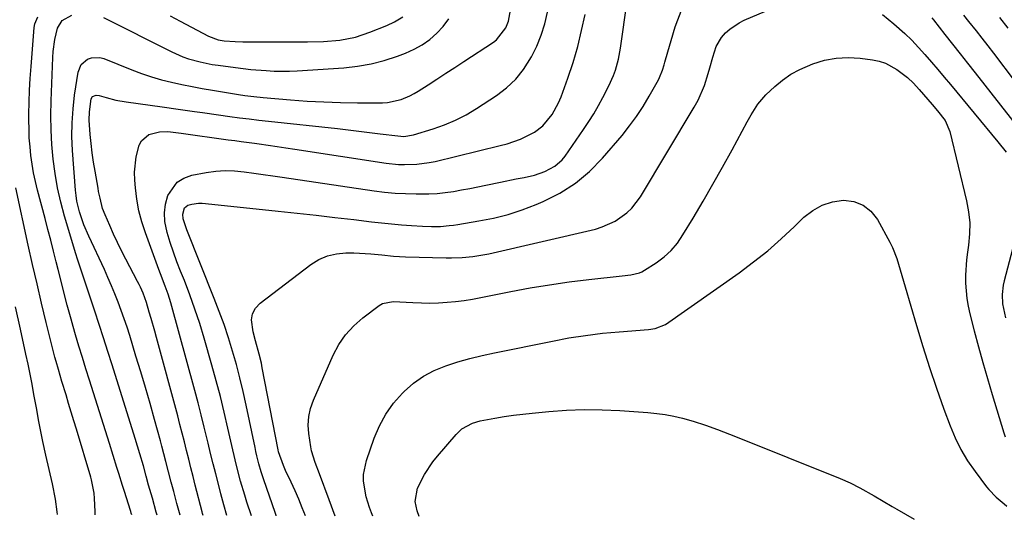
# Model space of a CAD drawing. Units: inches. Extents: x 1862678 to 1867962, y 410792 to 416054.
# Drawn here: x 1864132 to 1864432, y 410811 to 410964 of the extents above; entities that cross this region are included whole.
import ezdxf

# ---------------------------------------------------------------- set-up
doc = ezdxf.new("R2010")
doc.units = ezdxf.units.IN
doc.header["$MEASUREMENT"] = 0
doc.layers.add('7', color=7, linetype='Continuous')
doc.layers.add('8', color=7, linetype='Continuous')

msp = doc.modelspace()

# ---------------------------------------------------------------- linework, layer by layer
at = {"layer": '7', "color": 18}
for points in [[(1864202.51, 410812.31, 1846), (1864201.17, 410816.44, 1846), (1864200.5, 410818.58, 1846), (1864199.24, 410822.88, 1846), (1864198.09, 410827.21, 1846), (1864197.55, 410829.39, 1846), (1864196.53, 410833.76, 1846), (1864195.35, 410839.03, 1846), (1864194.23, 410843.85, 1846), (1864193.05, 410848.65, 1846), (1864191.79, 410853.43, 1846), (1864190.47, 410858.2, 1846), (1864188.1, 410866.49, 1846), (1864186.75, 410870.94, 1846), (1864185.31, 410875.35, 1846), (1864183.73, 410879.72, 1846), (1864182.06, 410884.06, 1846), (1864180.92, 410886.87, 1846), (1864179.8, 410889.79, 1846), (1864178.73, 410892.73, 1846), (1864177.76, 410895.71, 1846), (1864176.84, 410898.71, 1846), (1864176.15, 410902.06, 1846), (1864175.98, 410904.71, 1846), (1864176.32, 410907.34, 1846), (1864176.99, 410909.96, 1846), (1864179.83, 410914.06, 1846), (1864181.91, 410915.32, 1846), (1864184.33, 410916.2, 1846), (1864188.73, 410917.01, 1846), (1864191.62, 410917.4, 1846), (1864194.51, 410917.6, 1846), (1864197.41, 410917.53, 1846), (1864200.31, 410917.27, 1846), (1864203.22, 410916.86, 1846), (1864206.12, 410916.45, 1846), (1864209.03, 410916.03, 1846), (1864211.93, 410915.6, 1846), (1864239.96, 410911.47, 1846), (1864243.15, 410911.07, 1846), (1864246.35, 410910.75, 1846), (1864249.55, 410910.57, 1846), (1864252.76, 410910.47, 1846), (1864256.67, 410910.51, 1846), (1864259.18, 410910.64, 1846), (1864261.68, 410910.91, 1846), (1864264.17, 410911.27, 1846), (1864266.65, 410911.71, 1846), (1864269.13, 410912.18, 1846), (1864271.61, 410912.67, 1846), (1864274.08, 410913.18, 1846), (1864278.49, 410914.1, 1846), (1864283.32, 410915.08, 1846), (1864285.74, 410915.55, 1846), (1864288.9, 410916.23, 1846), (1864292.04, 410917.32, 1846), (1864295.14, 410918.97, 1846), (1864297.31, 410920.89, 1846), (1864298.24, 410922.04, 1846), (1864303.86, 410930.18, 1846), (1864305.45, 410932.56, 1846), (1864306.97, 410934.98, 1846), (1864308.4, 410937.44, 1846), (1864309.78, 410939.95, 1846), (1864311.6, 410943.5, 1846), (1864312.96, 410946.65, 1846), (1864313.55, 410948.27, 1846), (1864314.5, 410951.57, 1846), (1864315.14, 410954.95, 1846), (1864319.12, 410983.06, 1846)], [(1864187.79, 410812.4, 1842), (1864187.63, 410812.98, 1842), (1864187.5, 410813.49, 1842), (1864185.41, 410821.61, 1842), (1864184.73, 410824.26, 1842), (1864184.06, 410826.91, 1842), (1864183.4, 410829.56, 1842), (1864182.75, 410832.21, 1842), (1864182.09, 410834.86, 1842), (1864181.42, 410837.51, 1842), (1864180.73, 410840.15, 1842), (1864180.03, 410842.79, 1842), (1864173.59, 410866.63, 1842), (1864173.05, 410868.59, 1842), (1864171.94, 410872.5, 1842), (1864171.36, 410874.46, 1842), (1864170.47, 410877.4, 1842), (1864169.46, 410880.18, 1842), (1864168.67, 410881.99, 1842), (1864168.24, 410882.88, 1842), (1864167.79, 410883.76, 1842), (1864164.18, 410890.57, 1842), (1864162.89, 410893.1, 1842), (1864161.63, 410895.65, 1842), (1864160.44, 410898.23, 1842), (1864159.29, 410900.83, 1842), (1864157.89, 410904.12, 1842), (1864157.14, 410906.09, 1842), (1864156.34, 410909.15, 1842), (1864155.92, 410911.22, 1842), (1864155.73, 410912.26, 1842), (1864154.83, 410917.41, 1842), (1864154.38, 410920.21, 1842), (1864153.98, 410923.01, 1842), (1864153.65, 410925.83, 1842), (1864153.36, 410928.65, 1842), (1864153.02, 410933, 1842), (1864153.08, 410935.58, 1842), (1864153.64, 410939.55, 1842), (1864154.09, 410940.17, 1842), (1864155.21, 410940.63, 1842), (1864156.03, 410940.55, 1842), (1864158.19, 410939.9, 1842), (1864161.21, 410939.12, 1842), (1864164.29, 410938.57, 1842), (1864175.3, 410937.02, 1842), (1864180.22, 410936.32, 1842), (1864185.15, 410935.63, 1842), (1864187.61, 410935.29, 1842), (1864192.53, 410934.61, 1842), (1864195.96, 410934.15, 1842), (1864198.91, 410933.76, 1842), (1864201.85, 410933.39, 1842), (1864204.81, 410933.04, 1842), (1864207.76, 410932.7, 1842), (1864228.74, 410930.42, 1842), (1864232.01, 410930.05, 1842), (1864235.29, 410929.67, 1842), (1864238.56, 410929.27, 1842), (1864241.84, 410928.86, 1842), (1864247.16, 410928.17, 1842), (1864249, 410928.06, 1842), (1864252.02, 410928.48, 1842), (1864257.93, 410930.31, 1842), (1864261.41, 410931.55, 1842), (1864264.8, 410932.97, 1842), (1864268.06, 410934.67, 1842), (1864271.23, 410936.56, 1842), (1864277.27, 410940.49, 1842), (1864280.37, 410942.86, 1842), (1864283.18, 410945.49, 1842), (1864285.57, 410948.51, 1842), (1864287.98, 410952.37, 1842), (1864289.56, 410955.63, 1842), (1864290.93, 410958.97, 1842), (1864292, 410962.41, 1842), (1864292.87, 410965.93, 1842)], [(1864195.07, 410812.36, 1844), (1864194.1, 410815.66, 1844), (1864193.2, 410818.98, 1844), (1864192.44, 410821.9, 1844), (1864191.64, 410825.03, 1844), (1864190.85, 410828.16, 1844), (1864190.08, 410831.29, 1844), (1864189.33, 410834.43, 1844), (1864189.05, 410835.61, 1844), (1864188.15, 410839.33, 1844), (1864187.22, 410843.05, 1844), (1864186.26, 410846.76, 1844), (1864185.27, 410850.46, 1844), (1864177.94, 410877.3, 1844), (1864177.16, 410879.87, 1844), (1864176.22, 410882.38, 1844), (1864174.75, 410886.13, 1844), (1864174.28, 410887.39, 1844), (1864170.21, 410898.57, 1844), (1864169.12, 410901.95, 1844), (1864168.22, 410905.38, 1844), (1864167.58, 410908.86, 1844), (1864167.13, 410912.39, 1844), (1864166.92, 410914.73, 1844), (1864166.85, 410917.1, 1844), (1864167.33, 410921.77, 1844), (1864168.26, 410925.32, 1844), (1864168.99, 410926.73, 1844), (1864171.21, 410928.64, 1844), (1864174.51, 410929.4, 1844), (1864176.99, 410929.5, 1844), (1864181.12, 410929, 1844), (1864195.42, 410927.04, 1844), (1864197.43, 410926.76, 1844), (1864199.44, 410926.49, 1844), (1864203.47, 410925.93, 1844), (1864204.9, 410925.73, 1844), (1864207.62, 410925.35, 1844), (1864210.34, 410924.95, 1844), (1864213.06, 410924.55, 1844), (1864215.78, 410924.14, 1844), (1864243.63, 410919.88, 1844), (1864247.37, 410919.48, 1844), (1864249.25, 410919.42, 1844), (1864253, 410919.54, 1844), (1864256.72, 410920.04, 1844), (1864258.56, 410920.42, 1844), (1864278.46, 410925.24, 1844), (1864280.54, 410925.81, 1844), (1864284.6, 410927.23, 1844), (1864288.92, 410929.3, 1844), (1864291.46, 410931.29, 1844), (1864294.25, 410934.74, 1844), (1864296.22, 410938.26, 1844), (1864297, 410940.14, 1844), (1864299.04, 410945.81, 1844), (1864300.64, 410950.61, 1844), (1864302.08, 410955.45, 1844), (1864303.27, 410960.35, 1844), (1864304.31, 410965.29, 1844)], [(1864210.11, 410812.27, 1848), (1864210.08, 410812.37, 1848), (1864209.74, 410813.31, 1848), (1864206.27, 410823.29, 1848), (1864205.48, 410825.7, 1848), (1864204.79, 410828.15, 1848), (1864204.19, 410830.61, 1848), (1864203.91, 410831.85, 1848), (1864203.64, 410833.09, 1848), (1864200.92, 410846.07, 1848), (1864200, 410850.22, 1848), (1864199.02, 410854.35, 1848), (1864197.93, 410858.45, 1848), (1864196.77, 410862.54, 1848), (1864195.51, 410866.59, 1848), (1864194.18, 410870.62, 1848), (1864192.73, 410874.61, 1848), (1864191.2, 410878.58, 1848), (1864182.82, 410899.52, 1848), (1864181.71, 410902.89, 1848), (1864181.56, 410904.27, 1848), (1864182.15, 410906.22, 1848), (1864183.1, 410907.03, 1848), (1864184.36, 410907.39, 1848), (1864186.42, 410907.64, 1848), (1864187.46, 410907.64, 1848), (1864188.49, 410907.58, 1848), (1864210.71, 410905.24, 1848), (1864216.47, 410904.62, 1848), (1864222.23, 410903.99, 1848), (1864227.98, 410903.33, 1848), (1864233.74, 410902.65, 1848), (1864239.16, 410902, 1848), (1864242.2, 410901.65, 1848), (1864245.25, 410901.34, 1848), (1864248.3, 410901.08, 1848), (1864251.35, 410900.84, 1848), (1864254.76, 410900.61, 1848), (1864257.46, 410900.51, 1848), (1864260.16, 410900.59, 1848), (1864262.86, 410900.83, 1848), (1864264.2, 410901, 1848), (1864265.54, 410901.2, 1848), (1864271.92, 410902.24, 1848), (1864276.41, 410903.14, 1848), (1864280.83, 410904.25, 1848), (1864285.17, 410905.67, 1848), (1864289.44, 410907.29, 1848), (1864291.56, 410908.19, 1848), (1864296.61, 410910.75, 1848), (1864301.35, 410913.73, 1848), (1864305.63, 410917.35, 1848), (1864309.61, 410921.38, 1848), (1864315.59, 410928.37, 1848), (1864317.88, 410931.22, 1848), (1864320.05, 410934.15, 1848), (1864322.04, 410937.2, 1848), (1864323.91, 410940.34, 1848), (1864326.68, 410945.31, 1848), (1864327.05, 410946.03, 1848), (1864327.95, 410948.3, 1848), (1864328.43, 410949.86, 1848), (1864328.66, 410950.65, 1848), (1864328.89, 410951.43, 1848), (1864331.84, 410961.51, 1848), (1864333.95, 410967.09, 1848)], [(1864166, 410812.52, 1836), (1864165.86, 410813.05, 1836), (1864165.7, 410813.62, 1836), (1864165.61, 410813.9, 1836), (1864163.81, 410819.64, 1836), (1864163.23, 410821.48, 1836), (1864162.08, 410825.16, 1836), (1864161.5, 410827, 1836), (1864160.34, 410830.68, 1836), (1864159.18, 410834.36, 1836), (1864153.1, 410853.65, 1836), (1864152.02, 410857.09, 1836), (1864150.96, 410860.54, 1836), (1864149.92, 410863.99, 1836), (1864148.89, 410867.45, 1836), (1864148.12, 410870.07, 1836), (1864147.5, 410872.23, 1836), (1864146.33, 410876.56, 1836), (1864145.23, 410880.9, 1836), (1864144.68, 410883.08, 1836), (1864143.58, 410887.43, 1836), (1864143, 410889.72, 1836), (1864142.15, 410893.04, 1836), (1864141.3, 410896.36, 1836), (1864140.43, 410899.68, 1836), (1864139.56, 410902.99, 1836), (1864137.27, 410911.66, 1836), (1864136.64, 410914.27, 1836), (1864136.08, 410916.9, 1836), (1864135.62, 410919.55, 1836), (1864135.25, 410922.22, 1836), (1864134.98, 410924.9, 1836), (1864134.77, 410927.58, 1836), (1864134.67, 410930.27, 1836), (1864134.63, 410932.96, 1836), (1864134.64, 410934.84, 1836), (1864134.7, 410938.48, 1836), (1864134.82, 410942.11, 1836), (1864135.02, 410945.74, 1836), (1864135.28, 410949.36, 1836), (1864136.29, 410961.32, 1836), (1864136.49, 410962.43, 1836), (1864137.34, 410964.49, 1836)], [(1864173.73, 410812.47, 1838), (1864173.49, 410813.42, 1838), (1864172.3, 410817.7, 1838), (1864171.14, 410821.62, 1838), (1864170.37, 410824.39, 1838), (1864169.56, 410827.51, 1838), (1864168.51, 410831.17, 1838), (1864167.09, 410835.84, 1838), (1864160.02, 410858.3, 1838), (1864158.72, 410862.42, 1838), (1864157.4, 410866.53, 1838), (1864156.07, 410870.64, 1838), (1864154.73, 410874.75, 1838), (1864152.94, 410880.22, 1838), (1864152.03, 410882.95, 1838), (1864150.96, 410886.01, 1838), (1864149.42, 410890.61, 1838), (1864148.95, 410892.16, 1838), (1864145.51, 410903.72, 1838), (1864144.36, 410908.01, 1838), (1864143.37, 410912.34, 1838), (1864142.62, 410916.71, 1838), (1864142.03, 410921.11, 1838), (1864141.65, 410925.54, 1838), (1864141.41, 410929.97, 1838), (1864141.35, 410934.41, 1838), (1864141.42, 410938.85, 1838), (1864141.92, 410952.16, 1838), (1864142.05, 410953.99, 1838), (1864142.57, 410957.62, 1838), (1864143.4, 410961.09, 1838), (1864144.81, 410963.39, 1838), (1864147.69, 410965.06, 1838)], [(1864157.35, 410964.3, 1838), (1864178.24, 410953.85, 1838), (1864181.61, 410952.36, 1838), (1864183.34, 410951.75, 1838), (1864186.9, 410950.76, 1838), (1864190.51, 410950.03, 1838), (1864192.34, 410949.75, 1838), (1864197.64, 410949.05, 1838), (1864199.99, 410948.77, 1838), (1864202.35, 410948.51, 1838), (1864207.07, 410948.11, 1838), (1864209.44, 410947.99, 1838), (1864214.17, 410947.98, 1838), (1864216.53, 410948.08, 1838), (1864230.72, 410948.99, 1838), (1864234.9, 410949.44, 1838), (1864239.02, 410950.14, 1838), (1864243.07, 410951.2, 1838), (1864247.06, 410952.51, 1838), (1864249.55, 410953.44, 1838), (1864252.16, 410954.62, 1838), (1864254.65, 410955.98, 1838), (1864256.96, 410957.64, 1838), (1864259.14, 410959.5, 1838), (1864261.06, 410961.61, 1838), (1864262.75, 410963.87, 1838)], [(1864177.71, 410964.84, 1836), (1864180.81, 410963.21, 1836), (1864189.47, 410958.64, 1836), (1864192.4, 410957.54, 1836), (1864194.25, 410957.24, 1836), (1864197.58, 410957, 1836), (1864199.88, 410956.95, 1836), (1864219.65, 410956.87, 1836), (1864224.56, 410957.01, 1836), (1864229.45, 410957.46, 1836), (1864234.26, 410958.36, 1836), (1864238.69, 410959.83, 1836), (1864243.85, 410961.92, 1836), (1864246.17, 410963.01, 1836), (1864248.72, 410964.58, 1836)], [(1864410.08, 410964.27, 1848), (1864410.64, 410963.57, 1848), (1864414.12, 410959.12, 1848), (1864416.42, 410956.2, 1848), (1864418.71, 410953.27, 1848), (1864421.01, 410950.35, 1848), (1864423.31, 410947.42, 1848), (1864441.77, 410923.99, 1848)], [(1864419.72, 410965.04, 1846), (1864421.34, 410963.07, 1846), (1864423.59, 410960.26, 1846), (1864425.38, 410957.99, 1846), (1864427.16, 410955.71, 1846), (1864428.92, 410953.41, 1846), (1864442.16, 410935.98, 1846)], [(1864430.8, 410964.34, 1844), (1864433.31, 410961.09, 1844)], [(1864228.03, 410812.17, 1852), (1864226.24, 410817.15, 1852), (1864223.3, 410825.06, 1852), (1864222.02, 410828.55, 1852), (1864220.88, 410832.09, 1852), (1864220.62, 410833.3, 1852), (1864220, 410837.35, 1852), (1864219.86, 410839.97, 1852), (1864220, 410842.54, 1852), (1864220.56, 410845.06, 1852), (1864221.42, 410847.54, 1852), (1864227.5, 410861.28, 1852), (1864229.24, 410864.52, 1852), (1864231.27, 410867.53, 1852), (1864233.73, 410870.19, 1852), (1864236.48, 410872.63, 1852), (1864241.52, 410876.47, 1852), (1864242.47, 410877.05, 1852), (1864245.76, 410877.65, 1852), (1864251.79, 410877.32, 1852), (1864254.39, 410877.23, 1852), (1864257, 410877.2, 1852), (1864259.6, 410877.29, 1852), (1864262.21, 410877.44, 1852), (1864264.8, 410877.69, 1852), (1864267.39, 410878, 1852), (1864269.96, 410878.41, 1852), (1864272.53, 410878.88, 1852), (1864281.62, 410880.69, 1852), (1864287.54, 410881.8, 1852), (1864293.48, 410882.8, 1852), (1864299.44, 410883.64, 1852), (1864305.42, 410884.38, 1852), (1864315.61, 410885.51, 1852), (1864318.28, 410885.83, 1852), (1864320.88, 410886.39, 1852), (1864321.68, 410886.75, 1852), (1864322.45, 410887.18, 1852), (1864326.02, 410889.49, 1852), (1864328.4, 410891.28, 1852), (1864330.59, 410893.25, 1852), (1864332.48, 410895.51, 1852), (1864334.19, 410897.96, 1852), (1864337.25, 410903.08, 1852), (1864340.3, 410908.25, 1852), (1864343.3, 410913.45, 1852), (1864346.25, 410918.68, 1852), (1864349.15, 410923.93, 1852), (1864353.79, 410932.44, 1852), (1864355.03, 410934.66, 1852), (1864357.03, 410937.91, 1852), (1864359.51, 410940.77, 1852), (1864362.21, 410943.28, 1852), (1864364.59, 410945.25, 1852), (1864367.1, 410947.02, 1852), (1864369.79, 410948.49, 1852), (1864373.79, 410950.21, 1852), (1864377.33, 410951.26, 1852), (1864380.92, 410951.96, 1852), (1864384.56, 410952.11, 1852), (1864388.25, 410951.9, 1852), (1864392.04, 410951.4, 1852), (1864394.02, 410950.99, 1852), (1864395.92, 410950.4, 1852), (1864399.44, 410948.5, 1852), (1864402.72, 410946.06, 1852), (1864404.51, 410944.25, 1852), (1864406.21, 410942.34, 1852), (1864410.24, 410937.73, 1852), (1864411.86, 410935.84, 1852), (1864414.17, 410932.92, 1852), (1864415.62, 410929.57, 1852), (1864420.71, 410908.4, 1852), (1864421.32, 410905.03, 1852), (1864421.66, 410901.66, 1852), (1864421.61, 410898.27, 1852), (1864421.3, 410894.87, 1852), (1864420.98, 410892.76, 1852), (1864420.69, 410890.4, 1852), (1864420.39, 410885.65, 1852), (1864420.38, 410883.28, 1852), (1864420.76, 410878.55, 1852), (1864421.17, 410876.21, 1852), (1864421.69, 410873.9, 1852), (1864423.04, 410868.74, 1852), (1864424.34, 410863.86, 1852), (1864425.68, 410859, 1852), (1864427.07, 410854.15, 1852), (1864428.51, 410849.31, 1852), (1864432.04, 410837.62, 1852), (1864432.48, 410836.39, 1852)], [(1864154.86, 410812.58, 1834), (1864154.83, 410813.56, 1834), (1864154.68, 410817.52, 1834), (1864154.55, 410819.17, 1834), (1864153.72, 410823.22, 1834), (1864153.5, 410824.02, 1834), (1864149.14, 410838.66, 1834), (1864148.35, 410841.29, 1834), (1864147.56, 410843.93, 1834), (1864146.76, 410846.56, 1834), (1864145.96, 410849.18, 1834), (1864144.72, 410853.21, 1834), (1864143.62, 410856.91, 1834), (1864142.92, 410859.4, 1834), (1864142.59, 410860.64, 1834), (1864142.27, 410861.89, 1834), (1864139.95, 410871.22, 1834), (1864138.51, 410877.12, 1834), (1864137.11, 410883.03, 1834), (1864135.76, 410888.96, 1834), (1864134.45, 410894.89, 1834), (1864130.69, 410912.3, 1834)], [(1864239.56, 410812.11, 1854), (1864239.13, 410813.16, 1854), (1864238.5, 410814.77, 1854), (1864237.49, 410818.08, 1854), (1864236.72, 410822.8, 1854), (1864236.71, 410824.92, 1854), (1864237.59, 410829.1, 1854), (1864239.97, 410835.91, 1854), (1864241.59, 410839.71, 1854), (1864243.52, 410843.31, 1854), (1864245.91, 410846.62, 1854), (1864248.62, 410849.74, 1854), (1864249.08, 410850.2, 1854), (1864251.94, 410852.7, 1854), (1864254.99, 410854.89, 1854), (1864258.31, 410856.64, 1854), (1864261.82, 410858.07, 1854), (1864265.5, 410859.21, 1854), (1864269.2, 410860.26, 1854), (1864272.94, 410861.18, 1854), (1864276.69, 410862.01, 1854), (1864294.34, 410865.6, 1854), (1864299.41, 410866.53, 1854), (1864304.49, 410867.34, 1854), (1864309.6, 410867.96, 1854), (1864314.72, 410868.45, 1854), (1864323.63, 410869.14, 1854), (1864325.67, 410869.41, 1854), (1864328.81, 410870.63, 1854), (1864351.3, 410886.46, 1854), (1864355.73, 410889.74, 1854), (1864360.05, 410893.16, 1854), (1864364.19, 410896.79, 1854), (1864368.22, 410900.55, 1854), (1864371.1, 410903.37, 1854), (1864373.77, 410905.45, 1854), (1864376.63, 410907.09, 1854), (1864379.79, 410908.05, 1854), (1864383.14, 410908.57, 1854), (1864386.32, 410908.14, 1854), (1864389.16, 410907.11, 1854), (1864391.5, 410905.19, 1854), (1864393.5, 410902.68, 1854), (1864397.25, 410895.76, 1854), (1864398.06, 410894.14, 1854), (1864399.41, 410890.81, 1854), (1864400.46, 410887.36, 1854), (1864400.96, 410885.62, 1854), (1864401.96, 410882.14, 1854), (1864405.39, 410870.39, 1854), (1864407.33, 410863.95, 1854), (1864409.37, 410857.54, 1854), (1864411.54, 410851.17, 1854), (1864413.8, 410844.83, 1854), (1864415.68, 410839.73, 1854), (1864417.22, 410836.05, 1854), (1864418.97, 410832.48, 1854), (1864421.02, 410829.08, 1854), (1864423.28, 410825.79, 1854), (1864426.81, 410821.1, 1854), (1864427.48, 410820.27, 1854), (1864429.74, 410818, 1854), (1864432.2, 410815.91, 1854), (1864433.01, 410815.21, 1854)], [(1864143.34, 410812.64, 1832), (1864143.29, 410813.45, 1832), (1864142.78, 410817.3, 1832), (1864141.85, 410822.07, 1832), (1864139.79, 410830.82, 1832), (1864138.87, 410834.92, 1832), (1864138.05, 410839.03, 1832), (1864137.67, 410841.09, 1832), (1864136.92, 410845.22, 1832), (1864136.18, 410849.32, 1832), (1864135.61, 410852.39, 1832), (1864135.02, 410855.47, 1832), (1864134.39, 410858.53, 1832), (1864133.74, 410861.59, 1832), (1864132.07, 410869.21, 1832), (1864130.59, 410876.08, 1832)], [(1864253.73, 410812.03, 1856), (1864253.11, 410813.78, 1856), (1864252.53, 410816.65, 1856), (1864253.21, 410820.67, 1856), (1864255.37, 410824.89, 1856), (1864257.86, 410828.69, 1856), (1864259.27, 410830.48, 1856), (1864264.94, 410837.13, 1856), (1864266.72, 410838.81, 1856), (1864269.96, 410840.55, 1856), (1864272.32, 410841.29, 1856), (1864276.77, 410842.11, 1856), (1864279.61, 410842.56, 1856), (1864282.47, 410842.98, 1856), (1864285.33, 410843.32, 1856), (1864288.2, 410843.63, 1856), (1864293.27, 410844.11, 1856), (1864298.67, 410844.48, 1856), (1864304.08, 410844.68, 1856), (1864309.49, 410844.61, 1856), (1864314.91, 410844.37, 1856), (1864323.5, 410843.77, 1856), (1864326.16, 410843.51, 1856), (1864328.8, 410843.14, 1856), (1864331.41, 410842.63, 1856), (1864334.01, 410842.02, 1856), (1864337.27, 410841.13, 1856), (1864341.02, 410839.93, 1856), (1864344.71, 410838.57, 1856), (1864348.39, 410837.15, 1856), (1864350.22, 410836.42, 1856), (1864382.12, 410823.66, 1856), (1864385.19, 410822.33, 1856), (1864388.19, 410820.85, 1856), (1864392.51, 410818.41, 1856), (1864395.26, 410816.72, 1856), (1864398.02, 410815.06, 1856), (1864399.42, 410814.25, 1856), (1864404.71, 410811.2, 1856)]]:
    msp.add_polyline3d(points, dxfattribs=at)
at = {"layer": '8', "color": 18}
for points in [[(1864219.01, 410812.22, 1850), (1864218.03, 410814.74, 1850), (1864216.97, 410817.35, 1850), (1864215.84, 410819.93, 1850), (1864214.67, 410822.49, 1850), (1864212.97, 410826.08, 1850), (1864212.28, 410827.59, 1850), (1864210.76, 410831.82, 1850), (1864210.64, 410832.41, 1850), (1864205.84, 410857.44, 1850), (1864205.56, 410858.83, 1850), (1864204.9, 410861.57, 1850), (1864203.77, 410865.66, 1850), (1864203.06, 410868.39, 1850), (1864202.54, 410872.05, 1850), (1864202.84, 410873.93, 1850), (1864203.78, 410875.59, 1850), (1864205.15, 410877.11, 1850), (1864220.69, 410888.96, 1850), (1864223.14, 410890.47, 1850), (1864225.71, 410891.62, 1850), (1864228.46, 410892.23, 1850), (1864231.33, 410892.5, 1850), (1864233.8, 410892.47, 1850), (1864237.25, 410892.35, 1850), (1864238.97, 410892.22, 1850), (1864242.32, 410891.86, 1850), (1864245.92, 410891.5, 1850), (1864249.53, 410891.3, 1850), (1864261.96, 410891.02, 1850), (1864263.6, 410891.01, 1850), (1864266.86, 410891.1, 1850), (1864270.12, 410891.37, 1850), (1864274.94, 410892.2, 1850), (1864307.48, 410899.78, 1850), (1864309.56, 410900.4, 1850), (1864313.49, 410902.17, 1850), (1864317.03, 410904.69, 1850), (1864318.59, 410906.17, 1850), (1864321.18, 410909.63, 1850), (1864337.64, 410937.01, 1850), (1864338.81, 410939.13, 1850), (1864340.73, 410943.56, 1850), (1864341.89, 410947.27, 1850), (1864342.35, 410948.92, 1850), (1864343.26, 410952.2, 1850), (1864344.27, 410955.43, 1850), (1864345.94, 410958.27, 1850), (1864347.12, 410959.61, 1850), (1864348.44, 410960.76, 1850), (1864351.32, 410962.69, 1850), (1864352.88, 410963.47, 1850), (1864376.79, 410973.71, 1850)], [(1864180.8, 410812.43, 1840), (1864179.8, 410816.06, 1840), (1864178.81, 410819.67, 1840), (1864178.05, 410822.49, 1840), (1864177.22, 410825.65, 1840), (1864176.43, 410828.82, 1840), (1864175.21, 410833.57, 1840), (1864174.78, 410835.15, 1840), (1864172.96, 410841.7, 1840), (1864171.59, 410846.54, 1840), (1864170.2, 410851.38, 1840), (1864168.77, 410856.21, 1840), (1864167.31, 410861.03, 1840), (1864165.39, 410867.29, 1840), (1864164.58, 410869.86, 1840), (1864163.72, 410872.41, 1840), (1864162.82, 410874.95, 1840), (1864161.88, 410877.48, 1840), (1864160.88, 410879.98, 1840), (1864159.85, 410882.47, 1840), (1864158.77, 410884.94, 1840), (1864157.66, 410887.39, 1840), (1864152.88, 410897.59, 1840), (1864151.4, 410901.07, 1840), (1864150.06, 410905.05, 1840), (1864149.27, 410908.31, 1840), (1864149.02, 410909.97, 1840), (1864148.84, 410911.64, 1840), (1864147.94, 410923.77, 1840), (1864147.77, 410928.01, 1840), (1864147.79, 410932.23, 1840), (1864148.1, 410936.45, 1840), (1864148.59, 410940.66, 1840), (1864149.66, 410947.69, 1840), (1864150.61, 410950.01, 1840), (1864152.52, 410951.63, 1840), (1864153.76, 410952.05, 1840), (1864156.25, 410952.15, 1840), (1864157.52, 410951.82, 1840), (1864166.04, 410948.37, 1840), (1864169.02, 410947.25, 1840), (1864172.03, 410946.23, 1840), (1864175.08, 410945.35, 1840), (1864178.17, 410944.58, 1840), (1864181.29, 410943.91, 1840), (1864184.41, 410943.28, 1840), (1864187.54, 410942.7, 1840), (1864190.68, 410942.16, 1840), (1864198.62, 410940.86, 1840), (1864200.48, 410940.57, 1840), (1864203.27, 410940.17, 1840), (1864206.07, 410939.88, 1840), (1864214.41, 410939.19, 1840), (1864219.51, 410938.82, 1840), (1864224.63, 410938.55, 1840), (1864229.74, 410938.4, 1840), (1864234.86, 410938.33, 1840), (1864242.55, 410938.33, 1840), (1864244, 410938.4, 1840), (1864248.22, 410939.29, 1840), (1864250.9, 410940.41, 1840), (1864252.17, 410941.09, 1840), (1864253.42, 410941.84, 1840), (1864256.42, 410943.78, 1840), (1864259.14, 410945.54, 1840), (1864261.86, 410947.31, 1840), (1864264.57, 410949.09, 1840), (1864267.28, 410950.87, 1840), (1864276.34, 410956.84, 1840), (1864277.26, 410957.54, 1840), (1864280.12, 410961.18, 1840), (1864280.94, 410963.24, 1840), (1864281.61, 410966.56, 1840)], [(1864395.1, 410965.23, 1850), (1864398.51, 410962.42, 1850), (1864401.85, 410959.42, 1850), (1864403.98, 410957.36, 1850), (1864406.03, 410955.21, 1850), (1864408.02, 410953.01, 1850), (1864409.98, 410950.73, 1850), (1864411.92, 410948.45, 1850), (1864413.84, 410946.17, 1850), (1864415.76, 410943.88, 1850), (1864430.27, 410926.42, 1850), (1864432.82, 410923.23, 1850)], [(1864437.3, 410903.34, 1850), (1864432.17, 410884.01, 1850), (1864431.87, 410882.61, 1850), (1864431.55, 410879.77, 1850), (1864431.64, 410876.91, 1850), (1864432.56, 410872.73, 1850)]]:
    msp.add_polyline3d(points, dxfattribs=at)

doc.saveas('drawing.dxf')
